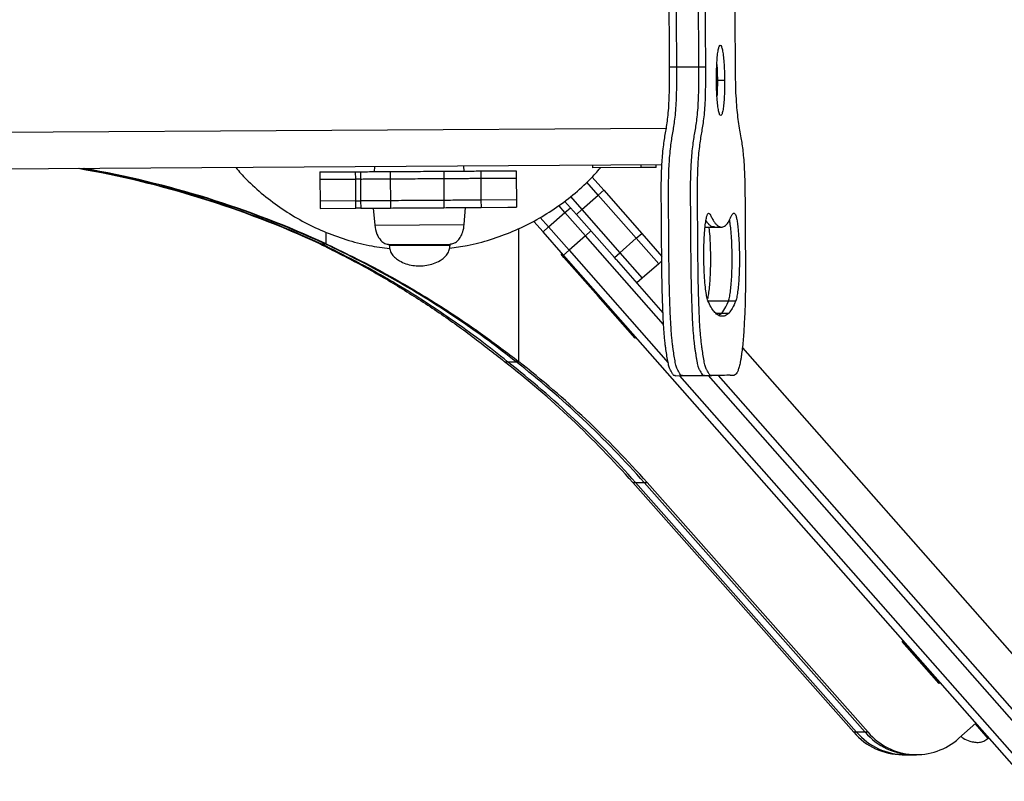
# Model space of a CAD drawing. Units: millimetres. Extents: x 225 to 910, y 142 to 662.
# Drawn here: x 437 to 477, y 370 to 401 of the extents above; entities that cross this region are included whole.
import ezdxf

# ---------------------------------------------------------------- set-up
doc = ezdxf.new("R2010")
doc.units = ezdxf.units.MM

msp = doc.modelspace()

# ---------------------------------------------------------------- linework, layer by layer
at = {"color": 7, "linetype": 'Continuous', "lineweight": 25}
for p, q in [((463.413, 399.555), (463.711, 399.557)), ((463.711, 399.557), (464.605, 399.562)), ((464.605, 399.562), (464.903, 399.564)), ((465.677, 399.005), (465.379, 399.003)), ((463.279, 397.026), (434.607, 396.848)), ((463.099, 395.525), (434.616, 395.348)), ((449.033, 395.237), (450.505, 395.247)), ((449.033, 395.237), (449.035, 394.937)), ((450.505, 395.247), (450.704, 395.248)), ((450.507, 394.947), (450.505, 395.247)), ((450.704, 395.248), (450.706, 394.948)), ((451.285, 395.451), (451.268, 395.251)), ((451.927, 395.255), (451.929, 394.955)), ((454.126, 395.269), (454.128, 394.969)), ((454.968, 395.274), (454.951, 395.474)), ((455.651, 395.279), (456.751, 395.285)), ((455.651, 395.279), (455.653, 394.979)), ((456.751, 395.285), (457.109, 395.288)), ((457.109, 395.288), (457.111, 394.988)), ((460.241, 395.507), (460.241, 395.407)), ((462.241, 395.419), (460.241, 395.407)), ((462.241, 395.419), (462.241, 395.519)), ((462.869, 395.423), (462.241, 395.419)), ((462.869, 395.423), (462.868, 395.523)), ((449.035, 394.937), (450.507, 394.947)), ((449.035, 394.937), (449.04, 394.037)), ((450.706, 394.948), (450.507, 394.947)), ((450.513, 394.047), (450.507, 394.947)), ((450.706, 394.948), (450.711, 394.048)), ((451.929, 394.955), (451.935, 394.055)), ((454.128, 394.969), (454.134, 394.069)), ((455.653, 394.979), (457.111, 394.988)), ((455.653, 394.979), (455.658, 394.079)), ((457.111, 394.988), (457.117, 394.088)), ((460.481, 394.287), (460.013, 394.818)), ((460.228, 395.028), (460.706, 394.485)), ((460.481, 394.287), (460.706, 394.485)), ((460.706, 394.485), (462.27, 392.709)), ((450.513, 394.047), (449.04, 394.037)), ((449.04, 394.037), (449.042, 393.737)), ((450.513, 394.047), (450.711, 394.048)), ((450.515, 393.747), (450.513, 394.047)), ((450.711, 394.048), (450.713, 393.748)), ((451.935, 394.055), (451.936, 393.755)), ((454.134, 394.069), (454.136, 393.769)), ((457.117, 394.088), (455.658, 394.079)), ((455.658, 394.079), (455.66, 393.779)), ((457.117, 394.088), (457.119, 393.788)), ((459.098, 394.041), (459.581, 393.494)), ((459.34, 394.222), (459.806, 393.692)), ((459.806, 393.692), (460.481, 394.287)), ((462.045, 392.511), (460.481, 394.287)), ((449.042, 393.737), (450.515, 393.747)), ((450.713, 393.748), (450.515, 393.747)), ((451.227, 393.751), (451.293, 393.051)), ((454.97, 393.074), (455.027, 393.775)), ((455.66, 393.779), (456.76, 393.785)), ((456.76, 393.785), (457.119, 393.788)), ((458.438, 392.976), (459.113, 393.57)), ((459.113, 393.57), (458.867, 393.85)), ((459.113, 393.57), (459.339, 393.769)), ((459.955, 392.615), (459.113, 393.57)), ((459.581, 393.494), (459.806, 393.692)), ((459.806, 393.692), (461.37, 391.916)), ((457.834, 393.207), (458.213, 392.777)), ((458.092, 393.368), (458.438, 392.976)), ((459.581, 393.494), (461.145, 391.718)), ((458.213, 392.777), (458.438, 392.976)), ((459.054, 391.822), (458.213, 392.777)), ((458.438, 392.976), (459.279, 392.02)), ((460.18, 392.813), (459.955, 392.615)), ((464.874, 392.967), (465.259, 392.97)), ((465.259, 392.97), (465.557, 392.972)), ((449.085, 392.281), (448.406, 392.586)), ((449.085, 392.281), (448.406, 392.586)), ((459.955, 392.615), (459.279, 392.02)), ((463.168, 388.966), (459.955, 392.615)), ((461.37, 391.916), (462.045, 392.511)), ((462.045, 392.511), (462.27, 392.709)), ((462.966, 391.466), (462.045, 392.511)), ((462.27, 392.709), (463.1, 391.767)), ((449.033, 392.281), (449.085, 392.281)), ((449.085, 392.281), (449.242, 392.281)), ((449.242, 392.281), (449.294, 392.281)), ((451.886, 392.255), (454.386, 392.271)), ((451.886, 392.255), (451.887, 392.215)), ((454.387, 392.231), (454.386, 392.271)), ((459.279, 392.02), (459.054, 391.822)), ((459.279, 392.02), (463.355, 387.392)), ((458.99, 391.895), (458.952, 391.862)), ((459.071, 391.727), (458.952, 391.862)), ((514.731, 328.6), (459.054, 391.822)), ((460.472, 390.136), (459.071, 391.727)), ((461.145, 391.718), (461.37, 391.916)), ((461.22, 391.633), (461.145, 391.718)), ((461.22, 391.633), (463.143, 389.448)), ((461.37, 391.916), (462.29, 390.871)), ((463.093, 391.577), (462.966, 391.466)), ((462.966, 391.466), (462.29, 390.871)), ((462.29, 390.871), (462.065, 390.672)), ((460.472, 390.136), (460.51, 390.169)), ((461.993, 388.41), (460.472, 390.136)), ((464.99, 389.932), (465.844, 389.937)), ((465.844, 389.937), (466.142, 389.939)), ((465.31, 389.432), (465.566, 389.434)), ((465.428, 389.349), (465.566, 389.434)), ((465.428, 389.349), (465.566, 389.434)), ((465.566, 389.434), (465.864, 389.436)), ((461.993, 388.41), (462.03, 388.443)), ((466.407, 388.012), (513.882, 334.103)), ((456.631, 387.436), (456.748, 387.436)), ((456.748, 387.436), (457.1, 387.436)), ((457.1, 387.436), (457.217, 387.436)), ((463.652, 386.86), (463.95, 386.862)), ((463.823, 386.861), (514.956, 328.798)), ((463.95, 386.862), (464.844, 386.868)), ((464.844, 386.868), (465.142, 386.869)), ((464.891, 386.868), (465.146, 386.871)), ((515.631, 329.393), (465.015, 386.869)), ((465.412, 386.872), (515.856, 329.591)), ((461.901, 382.469), (462.019, 382.469)), ((461.901, 382.469), (470.99, 372.198)), ((462.019, 382.469), (462.37, 382.469)), ((471.107, 372.198), (462.019, 382.469)), ((471.459, 372.198), (462.37, 382.469)), ((462.37, 382.469), (462.487, 382.469)), ((462.487, 382.469), (471.576, 372.198)), ((473.018, 375.966), (472.98, 375.933)), ((474.5, 374.207), (472.98, 375.933)), ((474.5, 374.207), (474.538, 374.24)), ((475.311, 371.951), (476.009, 372.569)), ((471.107, 372.198), (470.99, 372.198)), ((471.459, 372.198), (471.107, 372.198)), ((471.576, 372.198), (471.459, 372.198)), ((476.507, 371.944), (476.537, 371.97)), ((472.981, 371.277), (473.098, 371.277)), ((473.098, 371.277), (473.45, 371.277)), ((473.45, 371.277), (473.567, 371.277))]:
    msp.add_line(p, q, dxfattribs=at)
at = {"color": 8, "linetype": 'Continuous', "lineweight": 25}
for p, q in [((465.379, 399.003), (465.341, 399.003)), ((449.294, 392.281), (449.294, 392.759)), ((451.293, 393.051), (454.97, 393.074)), ((457.217, 387.436), (457.217, 392.917)), ((451.887, 392.215), (454.387, 392.231)), ((475.979, 372.542), (476.507, 371.944))]:
    msp.add_line(p, q, dxfattribs=at)
at = {"color": 7, "linetype": 'Continuous', "lineweight": 25}
for centre, radius, start, end in [((432.27, 355.962), 40, 65.2243, 80.1737), ((432.323, 355.962), 40, 66.291, 80.1764), ((432.479, 355.962), 40, 65.2243, 80.1842), ((432.531, 355.962), 40, 65.2243, 80.1869), ((431.945, 355.962), 40, 41.5038, 51.8913), ((432.062, 355.962), 40, 41.5038, 51.8913), ((432.414, 355.962), 40, 41.5038, 51.8913), ((432.531, 355.962), 40, 41.5038, 51.8913), ((473, 373.931), 2.655, 220.7715, 269.5774), ((473.118, 373.931), 2.655, 220.7715, 269.5774), ((473.469, 373.931), 2.655, 220.7715, 269.5774), ((473.564, 373.894), 2.613, 220.4812, 311.95)]:
    msp.add_arc(centre, radius, start, end, dxfattribs=at)
for points, knots in [([(463.413, 399.555), (463.41, 400.157), (463.403, 401.362), (463.394, 402.633), (463.389, 403.368), (463.388, 403.567), (463.387, 403.765), (463.385, 403.964), (463.384, 404.163), (463.383, 404.362), (463.381, 404.542), (463.38, 404.798), (463.376, 405.103), (463.365, 405.467), (463.35, 405.793), (463.329, 406.11), (463.299, 406.425), (463.26, 406.724), (463.213, 407.002), (463.164, 407.264), (463.124, 407.488), (463.089, 407.716), (463.059, 407.957), (463.029, 408.289), (463.007, 408.661), (462.99, 409.079), (462.978, 409.541), (462.972, 410.041), (462.97, 410.435), (462.969, 410.718), (462.969, 410.888), (462.968, 411.058), (462.968, 411.226), (462.967, 411.393), (462.967, 411.553), (462.965, 411.884), (462.961, 412.268), (462.958, 412.71), (462.958, 413.011), (462.959, 413.287), (462.964, 413.519), (462.968, 413.73), (462.972, 413.923), (462.977, 414.174), (462.985, 414.517), (463, 414.941), (463.018, 415.269), (463.032, 415.478), (463.04, 415.583), (463.048, 415.684), (463.057, 415.781), (463.068, 415.889), (463.093, 416.114), (463.138, 416.418), (463.203, 416.722), (463.273, 416.935), (463.346, 417.069), (463.41, 417.128), (463.471, 417.145), (463.531, 417.141), (463.599, 417.143), (463.669, 417.144), (463.733, 417.144), (463.774, 417.144), (463.791, 417.145)], [0, 0, 0, 0, 0.073853, 0.147728, 0.155854, 0.163979, 0.172104, 0.180228, 0.188352, 0.196475, 0.204598, 0.210498, 0.227849, 0.241931, 0.255973, 0.270023, 0.285406, 0.304051, 0.323901, 0.343864, 0.363741, 0.373047, 0.389095, 0.406093, 0.422693, 0.439324, 0.459409, 0.479911, 0.500664, 0.507657, 0.51463, 0.52157, 0.52846, 0.535288, 0.542039, 0.54814, 0.57586, 0.589124, 0.602295, 0.612823, 0.623132, 0.631273, 0.639389, 0.647489, 0.662804, 0.682702, 0.702681, 0.707895, 0.713094, 0.718277, 0.723445, 0.728598, 0.736242, 0.763154, 0.789574, 0.81596, 0.842518, 0.869236, 0.884959, 0.907303, 0.93198, 0.956656, 0.981332, 1, 1, 1, 1]), ([(463.711, 399.557), (463.708, 400.159), (463.701, 401.364), (463.692, 402.635), (463.687, 403.37), (463.686, 403.568), (463.684, 403.767), (463.683, 403.966), (463.682, 404.165), (463.681, 404.364), (463.679, 404.544), (463.678, 404.8), (463.674, 405.105), (463.663, 405.469), (463.648, 405.795), (463.627, 406.112), (463.597, 406.427), (463.558, 406.726), (463.511, 407.004), (463.462, 407.266), (463.422, 407.49), (463.387, 407.717), (463.357, 407.959), (463.327, 408.291), (463.305, 408.663), (463.288, 409.081), (463.276, 409.543), (463.27, 410.043), (463.268, 410.437), (463.267, 410.72), (463.266, 410.89), (463.266, 411.06), (463.266, 411.228), (463.265, 411.395), (463.265, 411.555), (463.263, 411.886), (463.259, 412.27), (463.256, 412.712), (463.256, 413.013), (463.257, 413.289), (463.261, 413.521), (463.266, 413.732), (463.27, 413.925), (463.275, 414.176), (463.283, 414.519), (463.298, 414.943), (463.316, 415.271), (463.33, 415.48), (463.338, 415.585), (463.346, 415.686), (463.355, 415.783), (463.366, 415.891), (463.391, 416.115), (463.436, 416.42), (463.501, 416.724), (463.571, 416.937), (463.644, 417.071), (463.708, 417.13), (463.769, 417.147), (463.829, 417.143), (463.896, 417.145), (463.966, 417.145), (464.037, 417.146), (464.107, 417.147), (464.177, 417.147), (464.269, 417.148), (464.345, 417.148), (464.403, 417.149), (464.421, 417.149), (464.439, 417.149), (464.457, 417.149), (464.472, 417.149), (464.499, 417.149), (464.532, 417.155), (464.575, 417.162), (464.6, 417.166), (464.612, 417.165), (464.613, 417.165)], [0, 0, 0, 0, 0.062354, 0.124726, 0.131587, 0.138447, 0.145307, 0.152166, 0.159025, 0.165883, 0.172741, 0.177723, 0.192372, 0.204262, 0.216117, 0.22798, 0.240968, 0.25671, 0.273469, 0.290324, 0.307106, 0.314963, 0.328512, 0.342863, 0.356879, 0.37092, 0.387878, 0.405188, 0.422709, 0.428613, 0.434501, 0.44036, 0.446178, 0.451942, 0.457642, 0.462793, 0.486197, 0.497395, 0.508516, 0.517405, 0.526109, 0.532982, 0.539834, 0.546673, 0.559604, 0.576403, 0.593272, 0.597674, 0.602064, 0.60644, 0.610802, 0.615153, 0.621607, 0.644329, 0.666635, 0.688913, 0.711335, 0.733893, 0.747169, 0.766034, 0.786868, 0.807702, 0.828536, 0.84937, 0.870205, 0.891039, 0.932107, 0.937485, 0.942863, 0.948241, 0.953619, 0.958997, 0.961639, 0.977796, 0.988772, 0.999747, 1, 1, 1, 1]), ([(463.711, 399.557), (463.708, 400.159), (463.701, 401.364), (463.692, 402.635), (463.687, 403.37), (463.686, 403.568), (463.684, 403.767), (463.683, 403.966), (463.682, 404.165), (463.681, 404.364), (463.679, 404.544), (463.678, 404.8), (463.674, 405.105), (463.663, 405.469), (463.648, 405.795), (463.627, 406.112), (463.597, 406.427), (463.558, 406.726), (463.511, 407.004), (463.462, 407.266), (463.422, 407.49), (463.387, 407.717), (463.357, 407.959), (463.327, 408.291), (463.305, 408.663), (463.288, 409.081), (463.276, 409.543), (463.27, 410.043), (463.268, 410.437), (463.267, 410.72), (463.266, 410.89), (463.266, 411.06), (463.266, 411.228), (463.265, 411.395), (463.265, 411.555), (463.263, 411.886), (463.259, 412.27), (463.256, 412.712), (463.256, 413.013), (463.257, 413.289), (463.261, 413.521), (463.266, 413.732), (463.27, 413.925), (463.275, 414.176), (463.283, 414.519), (463.298, 414.943), (463.316, 415.271), (463.33, 415.48), (463.338, 415.585), (463.346, 415.686), (463.355, 415.783), (463.366, 415.891), (463.391, 416.115), (463.436, 416.42), (463.501, 416.724), (463.571, 416.937), (463.644, 417.071), (463.708, 417.13), (463.769, 417.147), (463.829, 417.143), (463.896, 417.145), (463.966, 417.145), (464.037, 417.146), (464.107, 417.147), (464.177, 417.147), (464.269, 417.148), (464.345, 417.148), (464.403, 417.149), (464.421, 417.149), (464.439, 417.149), (464.457, 417.149), (464.472, 417.149), (464.499, 417.149), (464.532, 417.155), (464.575, 417.162), (464.6, 417.166), (464.612, 417.165), (464.613, 417.165)], [0, 0, 0, 0, 0.062354, 0.124726, 0.131587, 0.138447, 0.145307, 0.152166, 0.159025, 0.165883, 0.172741, 0.177723, 0.192372, 0.204262, 0.216117, 0.22798, 0.240968, 0.25671, 0.273469, 0.290324, 0.307106, 0.314963, 0.328512, 0.342863, 0.356879, 0.37092, 0.387878, 0.405188, 0.422709, 0.428613, 0.434501, 0.44036, 0.446178, 0.451942, 0.457642, 0.462793, 0.486197, 0.497395, 0.508516, 0.517405, 0.526109, 0.532982, 0.539834, 0.546673, 0.559604, 0.576403, 0.593272, 0.597674, 0.602064, 0.60644, 0.610802, 0.615153, 0.621607, 0.644329, 0.666635, 0.688913, 0.711335, 0.733893, 0.747169, 0.766034, 0.786868, 0.807702, 0.828536, 0.84937, 0.870205, 0.891039, 0.932107, 0.937485, 0.942863, 0.948241, 0.953619, 0.958997, 0.961639, 0.977796, 0.988772, 0.999747, 1, 1, 1, 1]), ([(464.983, 417.152), (464.964, 417.152), (464.926, 417.152), (464.869, 417.151), (464.811, 417.151), (464.753, 417.15), (464.699, 417.149), (464.652, 417.151), (464.6, 417.133), (464.537, 417.077), (464.464, 416.942), (464.395, 416.729), (464.329, 416.426), (464.285, 416.119), (464.259, 415.888), (464.247, 415.771), (464.238, 415.664), (464.229, 415.553), (464.221, 415.437), (464.213, 415.318), (464.202, 415.125), (464.189, 414.85), (464.176, 414.489), (464.169, 414.177), (464.164, 413.923), (464.16, 413.727), (464.155, 413.53), (464.152, 413.312), (464.149, 413.046), (464.15, 412.733), (464.152, 412.466), (464.153, 412.27), (464.154, 412.146), (464.156, 412.023), (464.157, 411.899), (464.158, 411.74), (464.159, 411.495), (464.16, 411.055), (464.161, 410.456), (464.166, 409.752), (464.18, 409.126), (464.202, 408.595), (464.231, 408.159), (464.263, 407.86), (464.287, 407.683), (464.301, 407.593), (464.313, 407.516), (464.326, 407.442), (464.353, 407.285), (464.397, 407.058), (464.448, 406.761), (464.488, 406.461), (464.515, 406.184), (464.535, 405.903), (464.554, 405.546), (464.564, 405.249), (464.568, 405.03), (464.569, 404.97), (464.57, 404.909), (464.571, 404.849), (464.572, 404.788), (464.572, 404.716), (464.578, 403.819), (464.591, 402.098), (464.6, 400.407), (464.605, 399.562)], [0, 0, 0, 0, 0.020179, 0.040491, 0.060804, 0.081116, 0.101428, 0.117822, 0.130768, 0.157487, 0.184045, 0.210433, 0.236853, 0.263766, 0.271878, 0.277502, 0.283142, 0.288802, 0.294481, 0.300177, 0.305886, 0.3216, 0.337219, 0.352752, 0.360929, 0.369195, 0.377484, 0.385736, 0.396483, 0.410272, 0.424166, 0.429228, 0.434286, 0.439336, 0.444371, 0.449387, 0.458904, 0.474379, 0.503394, 0.532396, 0.560687, 0.580422, 0.600213, 0.620873, 0.628088, 0.633297, 0.63852, 0.643756, 0.649007, 0.672529, 0.695938, 0.712545, 0.726895, 0.739435, 0.751941, 0.77399, 0.776473, 0.778956, 0.781437, 0.783918, 0.786397, 0.788874, 0.79273, 0.896369, 1, 1, 1, 1]), ([(464.983, 417.152), (464.964, 417.152), (464.926, 417.152), (464.869, 417.151), (464.811, 417.151), (464.753, 417.15), (464.699, 417.149), (464.652, 417.151), (464.6, 417.133), (464.537, 417.077), (464.464, 416.942), (464.395, 416.729), (464.329, 416.426), (464.285, 416.119), (464.259, 415.888), (464.247, 415.771), (464.238, 415.664), (464.229, 415.553), (464.221, 415.437), (464.213, 415.318), (464.202, 415.125), (464.189, 414.85), (464.176, 414.489), (464.169, 414.177), (464.164, 413.923), (464.16, 413.727), (464.155, 413.53), (464.152, 413.312), (464.149, 413.046), (464.15, 412.733), (464.152, 412.466), (464.153, 412.27), (464.154, 412.146), (464.156, 412.023), (464.157, 411.899), (464.158, 411.74), (464.159, 411.495), (464.16, 411.055), (464.161, 410.456), (464.166, 409.752), (464.18, 409.126), (464.202, 408.595), (464.231, 408.159), (464.263, 407.86), (464.287, 407.683), (464.301, 407.593), (464.313, 407.516), (464.326, 407.442), (464.353, 407.285), (464.397, 407.058), (464.448, 406.761), (464.488, 406.461), (464.515, 406.184), (464.535, 405.903), (464.554, 405.546), (464.564, 405.249), (464.568, 405.03), (464.569, 404.97), (464.57, 404.909), (464.571, 404.849), (464.572, 404.788), (464.572, 404.716), (464.578, 403.819), (464.591, 402.098), (464.6, 400.407), (464.605, 399.562)], [0, 0, 0, 0, 0.020179, 0.040491, 0.060804, 0.081116, 0.101428, 0.117822, 0.130768, 0.157487, 0.184045, 0.210433, 0.236853, 0.263766, 0.271878, 0.277502, 0.283142, 0.288802, 0.294481, 0.300177, 0.305886, 0.3216, 0.337219, 0.352752, 0.360929, 0.369195, 0.377484, 0.385736, 0.396483, 0.410272, 0.424166, 0.429228, 0.434286, 0.439336, 0.444371, 0.449387, 0.458904, 0.474379, 0.503394, 0.532396, 0.560687, 0.580422, 0.600213, 0.620873, 0.628088, 0.633297, 0.63852, 0.643756, 0.649007, 0.672529, 0.695938, 0.712545, 0.726895, 0.739435, 0.751941, 0.77399, 0.776473, 0.778956, 0.781437, 0.783918, 0.786397, 0.788874, 0.79273, 0.896369, 1, 1, 1, 1]), ([(464.903, 399.564), (464.899, 400.166), (464.893, 401.371), (464.884, 402.642), (464.879, 403.377), (464.878, 403.576), (464.876, 403.775), (464.875, 403.973), (464.874, 404.172), (464.872, 404.371), (464.871, 404.552), (464.87, 404.807), (464.865, 405.112), (464.855, 405.476), (464.84, 405.803), (464.819, 406.12), (464.789, 406.434), (464.75, 406.734), (464.703, 407.011), (464.654, 407.273), (464.614, 407.497), (464.579, 407.725), (464.549, 407.966), (464.519, 408.298), (464.497, 408.67), (464.48, 409.088), (464.468, 409.55), (464.462, 410.05), (464.46, 410.444), (464.459, 410.727), (464.458, 410.897), (464.458, 411.067), (464.458, 411.235), (464.457, 411.402), (464.457, 411.563), (464.455, 411.894), (464.451, 412.278), (464.448, 412.719), (464.447, 413.021), (464.449, 413.297), (464.453, 413.528), (464.458, 413.739), (464.462, 413.932), (464.467, 414.183), (464.475, 414.526), (464.49, 414.95), (464.508, 415.279), (464.522, 415.488), (464.53, 415.592), (464.538, 415.693), (464.547, 415.79), (464.558, 415.898), (464.583, 416.123), (464.627, 416.428), (464.693, 416.731), (464.762, 416.944), (464.835, 417.079), (464.9, 417.137), (464.961, 417.155), (465.021, 417.151), (465.088, 417.153), (465.158, 417.153), (465.228, 417.153), (465.298, 417.154), (465.368, 417.154), (465.461, 417.155), (465.536, 417.156), (465.594, 417.156), (465.613, 417.156), (465.631, 417.156), (465.649, 417.157), (465.664, 417.157), (465.691, 417.157), (465.724, 417.162), (465.767, 417.17), (465.804, 417.174), (465.841, 417.171), (465.882, 417.154), (465.927, 417.12), (465.966, 417.068), (465.997, 417.012), (466.021, 416.96), (466.045, 416.899), (466.07, 416.828), (466.095, 416.744), (466.128, 416.623), (466.173, 416.416), (466.225, 416.085), (466.276, 415.65), (466.318, 415.157), (466.349, 414.667), (466.371, 414.203), (466.386, 413.776), (466.394, 413.383), (466.397, 413.043), (466.4, 412.759), (466.402, 412.487), (466.407, 411.806), (466.409, 411.109), (466.414, 410.408), (466.416, 410.112), (466.418, 409.827), (466.42, 409.542), (466.419, 409.249), (466.415, 408.952), (466.408, 408.716), (466.399, 408.519), (466.39, 408.357), (466.378, 408.178), (466.363, 408.013), (466.339, 407.778), (466.301, 407.499), (466.25, 407.185), (466.199, 406.874), (466.152, 406.531), (466.114, 406.143), (466.091, 405.74), (466.082, 405.413), (466.078, 405.165), (466.077, 404.969), (466.077, 404.77), (466.078, 404.523), (466.081, 404.231), (466.084, 403.897), (466.088, 403.484), (466.09, 402.99), (466.094, 402.412), (466.097, 401.835), (466.1, 401.257), (466.103, 400.759), (466.105, 400.389), (466.107, 400.154), (466.108, 399.972), (466.109, 399.797), (466.11, 399.624), (466.114, 399.233), (466.119, 398.902), (466.124, 398.629)], [0, 0, 0, 0, 0.034832, 0.069675, 0.073507, 0.07734, 0.081172, 0.085003, 0.088835, 0.092666, 0.096497, 0.09928, 0.107463, 0.114105, 0.120728, 0.127355, 0.13461, 0.143404, 0.152766, 0.162181, 0.171556, 0.175945, 0.183514, 0.191531, 0.19936, 0.207204, 0.216677, 0.226347, 0.236135, 0.239433, 0.242722, 0.245995, 0.249245, 0.252465, 0.255649, 0.258527, 0.2716, 0.277856, 0.284068, 0.289034, 0.293896, 0.297736, 0.301563, 0.305384, 0.312607, 0.321992, 0.331415, 0.333874, 0.336326, 0.338771, 0.341208, 0.343638, 0.347243, 0.359936, 0.372397, 0.384842, 0.397368, 0.409969, 0.417385, 0.427924, 0.439562, 0.4512, 0.462839, 0.474477, 0.486116, 0.497754, 0.520696, 0.5237, 0.526704, 0.529709, 0.532713, 0.535717, 0.537193, 0.546219, 0.55235, 0.558481, 0.564596, 0.571099, 0.579071, 0.586673, 0.590742, 0.594805, 0.598899, 0.603062, 0.607332, 0.612282, 0.620661, 0.632116, 0.643583, 0.655099, 0.666665, 0.675098, 0.683536, 0.691971, 0.697971, 0.703205, 0.708446, 0.713693, 0.742547, 0.74877, 0.754212, 0.759713, 0.765223, 0.770703, 0.776683, 0.782648, 0.784884, 0.789093, 0.793211, 0.797286, 0.80135, 0.811913, 0.822616, 0.833313, 0.843844, 0.85426, 0.863196, 0.870136, 0.873901, 0.87771, 0.881559, 0.885437, 0.891971, 0.898441, 0.904747, 0.915881, 0.927015, 0.938149, 0.949283, 0.960417, 0.966949, 0.970667, 0.97406, 0.977428, 0.980778, 0.984119, 1, 1, 1, 1]), ([(465.341, 399.003), (465.341, 399.133), (465.342, 399.389), (465.358, 399.742), (465.382, 400.04), (465.416, 400.27), (465.456, 400.42), (465.5, 400.471), (465.545, 400.42), (465.587, 400.271), (465.623, 400.041), (465.651, 399.744), (465.671, 399.391), (465.675, 399.135), (465.677, 399.005)], [0, 0, 0, 0, 0.085613, 0.168369, 0.25, 0.331631, 0.414387, 0.5, 0.585613, 0.668369, 0.75, 0.831631, 0.914387, 1, 1, 1, 1]), ([(465.356, 399.657), (465.362, 399.569), (465.375, 399.364), (465.378, 399.134), (465.379, 399.003)], [0, 0, 0, 0, 0.4282691, 1, 1, 1, 1]), ([(465.356, 399.657), (465.362, 399.569), (465.375, 399.364), (465.378, 399.134), (465.379, 399.003)], [0, 0, 0, 0, 0.4282691, 1, 1, 1, 1]), ([(463.652, 386.862), (463.642, 386.861), (463.612, 386.861), (463.564, 386.881), (463.508, 386.999), (463.453, 387.083), (463.399, 387.188), (463.351, 387.399), (463.307, 387.659), (463.272, 387.89), (463.243, 388.091), (463.222, 388.281), (463.201, 388.5), (463.178, 388.798), (463.154, 389.174), (463.133, 389.658), (463.119, 390.154), (463.105, 390.665), (463.096, 391.185), (463.091, 391.766), (463.086, 392.406), (463.08, 393.092), (463.076, 393.729), (463.073, 394.294), (463.073, 394.77), (463.083, 395.193), (463.1, 395.572), (463.126, 395.936), (463.161, 396.274), (463.203, 396.579), (463.248, 396.843), (463.293, 397.105), (463.336, 397.399), (463.372, 397.749), (463.397, 398.165), (463.41, 398.613), (463.414, 399.079), (463.413, 399.395), (463.413, 399.555)], [0, 0, 0, 0, 0.016033, 0.04564, 0.074699, 0.103088, 0.131286, 0.158004, 0.185002, 0.211063, 0.224578, 0.240569, 0.257063, 0.273828, 0.303605, 0.332005, 0.36423, 0.394349, 0.424912, 0.457622, 0.498517, 0.539522, 0.580508, 0.612633, 0.640705, 0.665819, 0.689991, 0.714509, 0.744255, 0.773001, 0.801655, 0.830356, 0.858878, 0.887877, 0.915978, 0.943439, 0.97133, 1, 1, 1, 1]), ([(463.95, 386.864), (463.94, 386.863), (463.91, 386.863), (463.861, 386.883), (463.806, 387), (463.751, 387.085), (463.697, 387.189), (463.649, 387.401), (463.605, 387.661), (463.57, 387.892), (463.541, 388.093), (463.52, 388.283), (463.499, 388.502), (463.476, 388.799), (463.452, 389.176), (463.431, 389.66), (463.417, 390.156), (463.403, 390.667), (463.394, 391.186), (463.388, 391.768), (463.384, 392.408), (463.378, 393.094), (463.374, 393.731), (463.371, 394.295), (463.371, 394.772), (463.381, 395.194), (463.398, 395.574), (463.424, 395.938), (463.459, 396.276), (463.501, 396.58), (463.546, 396.845), (463.591, 397.107), (463.634, 397.401), (463.67, 397.751), (463.694, 398.166), (463.708, 398.615), (463.712, 399.081), (463.711, 399.396), (463.711, 399.557)], [0, 0, 0, 0, 0.016033, 0.04564, 0.074699, 0.103088, 0.131286, 0.158004, 0.185002, 0.211063, 0.224578, 0.240569, 0.257063, 0.273828, 0.303605, 0.332005, 0.36423, 0.394349, 0.424912, 0.457622, 0.498517, 0.539522, 0.580508, 0.612633, 0.640705, 0.665819, 0.689991, 0.714509, 0.744255, 0.773001, 0.801655, 0.830356, 0.858878, 0.887877, 0.915978, 0.943439, 0.97133, 1, 1, 1, 1]), ([(463.95, 386.864), (463.94, 386.863), (463.91, 386.863), (463.861, 386.883), (463.806, 387), (463.751, 387.085), (463.697, 387.189), (463.649, 387.401), (463.605, 387.661), (463.57, 387.892), (463.541, 388.093), (463.52, 388.283), (463.499, 388.502), (463.476, 388.799), (463.452, 389.176), (463.431, 389.66), (463.417, 390.156), (463.403, 390.667), (463.394, 391.186), (463.388, 391.768), (463.384, 392.408), (463.378, 393.094), (463.374, 393.731), (463.371, 394.295), (463.371, 394.772), (463.381, 395.194), (463.398, 395.574), (463.424, 395.938), (463.459, 396.276), (463.501, 396.58), (463.546, 396.845), (463.591, 397.107), (463.634, 397.401), (463.67, 397.751), (463.694, 398.166), (463.708, 398.615), (463.712, 399.081), (463.711, 399.396), (463.711, 399.557)], [0, 0, 0, 0, 0.016033, 0.04564, 0.074699, 0.103088, 0.131286, 0.158004, 0.185002, 0.211063, 0.224578, 0.240569, 0.257063, 0.273828, 0.303605, 0.332005, 0.36423, 0.394349, 0.424912, 0.457622, 0.498517, 0.539522, 0.580508, 0.612633, 0.640705, 0.665819, 0.689991, 0.714509, 0.744255, 0.773001, 0.801655, 0.830356, 0.858878, 0.887877, 0.915978, 0.943439, 0.97133, 1, 1, 1, 1]), ([(464.605, 399.562), (464.605, 399.402), (464.606, 399.086), (464.601, 398.62), (464.588, 398.172), (464.564, 397.757), (464.528, 397.406), (464.485, 397.113), (464.44, 396.85), (464.395, 396.586), (464.353, 396.282), (464.317, 395.938), (464.29, 395.558), (464.273, 395.151), (464.264, 394.691), (464.266, 394.177), (464.268, 393.622), (464.272, 393.061), (464.277, 392.511), (464.281, 391.99), (464.284, 391.509), (464.29, 391.075), (464.298, 390.633), (464.311, 390.153), (464.326, 389.647), (464.347, 389.156), (464.376, 388.709), (464.409, 388.325), (464.441, 388.047), (464.469, 387.863), (464.493, 387.704), (464.518, 387.554), (464.55, 387.376), (464.591, 387.195), (464.645, 387.091), (464.7, 387.006), (464.755, 386.889), (464.804, 386.868), (464.834, 386.869), (464.844, 386.869)], [0, 0, 0, 0, 0.028671, 0.056563, 0.084025, 0.112126, 0.141126, 0.16965, 0.198351, 0.227006, 0.255753, 0.2855, 0.311477, 0.337152, 0.364061, 0.395148, 0.429246, 0.463412, 0.495633, 0.527799, 0.556855, 0.581747, 0.605665, 0.636346, 0.669135, 0.698011, 0.728372, 0.75858, 0.78126, 0.796841, 0.81167, 0.826934, 0.841991, 0.86871, 0.896909, 0.925299, 0.954359, 0.983967, 1, 1, 1, 1]), ([(464.605, 399.562), (464.605, 399.402), (464.606, 399.086), (464.601, 398.62), (464.588, 398.172), (464.564, 397.757), (464.528, 397.406), (464.485, 397.113), (464.44, 396.85), (464.395, 396.586), (464.353, 396.282), (464.317, 395.938), (464.29, 395.558), (464.273, 395.151), (464.264, 394.691), (464.266, 394.177), (464.268, 393.622), (464.272, 393.061), (464.277, 392.511), (464.281, 391.99), (464.284, 391.509), (464.29, 391.075), (464.298, 390.633), (464.311, 390.153), (464.326, 389.647), (464.347, 389.156), (464.376, 388.709), (464.409, 388.325), (464.441, 388.047), (464.469, 387.863), (464.493, 387.704), (464.518, 387.554), (464.55, 387.376), (464.591, 387.195), (464.645, 387.091), (464.7, 387.006), (464.755, 386.889), (464.804, 386.868), (464.834, 386.869), (464.844, 386.869)], [0, 0, 0, 0, 0.028671, 0.056563, 0.084025, 0.112126, 0.141126, 0.16965, 0.198351, 0.227006, 0.255753, 0.2855, 0.311477, 0.337152, 0.364061, 0.395148, 0.429246, 0.463412, 0.495633, 0.527799, 0.556855, 0.581747, 0.605665, 0.636346, 0.669135, 0.698011, 0.728372, 0.75858, 0.78126, 0.796841, 0.81167, 0.826934, 0.841991, 0.86871, 0.896909, 0.925299, 0.954359, 0.983967, 1, 1, 1, 1]), ([(466.124, 398.629), (466.134, 398.453), (466.152, 398.117), (466.191, 397.672), (466.237, 397.288), (466.291, 396.958), (466.343, 396.669), (466.39, 396.383), (466.43, 396.091), (466.464, 395.747), (466.489, 395.357), (466.508, 394.854), (466.517, 394.251), (466.518, 393.559), (466.523, 392.86), (466.529, 392.159), (466.532, 391.51), (466.533, 390.964), (466.532, 390.523), (466.528, 390.14), (466.521, 389.778), (466.507, 389.452), (466.493, 389.189), (466.477, 388.915), (466.461, 388.618), (466.435, 388.29), (466.405, 387.978), (466.374, 387.737), (466.347, 387.556), (466.317, 387.389), (466.278, 387.22), (466.229, 387.071), (466.178, 386.969), (466.12, 386.901), (466.055, 386.869), (466.002, 386.867), (465.966, 386.87), (465.947, 386.872), (465.929, 386.874), (465.91, 386.876), (465.891, 386.877), (465.747, 386.876), (465.551, 386.874), (465.337, 386.872), (465.251, 386.871), (465.219, 386.871), (465.209, 386.87), (465.199, 386.87), (465.189, 386.87), (465.179, 386.87), (465.153, 386.87), (465.111, 386.867), (465.053, 386.89), (464.998, 387.008), (464.943, 387.092), (464.889, 387.197), (464.84, 387.409), (464.797, 387.669), (464.762, 387.899), (464.733, 388.1), (464.712, 388.29), (464.691, 388.509), (464.667, 388.807), (464.643, 389.183), (464.623, 389.667), (464.608, 390.164), (464.595, 390.675), (464.585, 391.194), (464.58, 391.776), (464.576, 392.415), (464.57, 393.101), (464.566, 393.738), (464.563, 394.303), (464.563, 394.78), (464.573, 395.202), (464.589, 395.581), (464.616, 395.946), (464.651, 396.284), (464.693, 396.588), (464.738, 396.852), (464.783, 397.115), (464.826, 397.408), (464.862, 397.758), (464.886, 398.174), (464.899, 398.622), (464.904, 399.088), (464.903, 399.404), (464.903, 399.564)], [0, 0, 0, 0, 0.0141595, 0.0271304, 0.0401497, 0.0543277, 0.0684318, 0.0793942, 0.0902206, 0.1010744, 0.11213, 0.1226336, 0.1397517, 0.1570005, 0.1743445, 0.1918646, 0.2093697, 0.2227466, 0.232661, 0.2423592, 0.2516658, 0.2601147, 0.26862, 0.2739947, 0.2832997, 0.293693, 0.3041146, 0.31456, 0.3207792, 0.3270122, 0.3379399, 0.3493552, 0.360726, 0.3721417, 0.387317, 0.4025569, 0.4065425, 0.4105197, 0.4144854, 0.4184364, 0.4223696, 0.4268435, 0.5112141, 0.5483371, 0.5646713, 0.5668103, 0.5689493, 0.5710883, 0.5732273, 0.5753663, 0.5775053, 0.590007, 0.6023433, 0.6144515, 0.6262803, 0.6380297, 0.6491627, 0.6604117, 0.6712709, 0.6769022, 0.6835653, 0.6904377, 0.6974235, 0.7098308, 0.7216642, 0.7350914, 0.7476412, 0.760376, 0.7740053, 0.7910455, 0.8081308, 0.8252089, 0.8385944, 0.8502914, 0.8607555, 0.8708275, 0.8810434, 0.8934378, 0.9054157, 0.9173548, 0.9293138, 0.9411983, 0.9532813, 0.9649901, 0.9764325, 0.9880538, 1, 1, 1, 1]), ([(465.677, 399.005), (465.677, 398.875), (465.676, 398.619), (465.66, 398.266), (465.636, 397.968), (465.603, 397.738), (465.563, 397.588), (465.518, 397.537), (465.473, 397.588), (465.431, 397.737), (465.395, 397.967), (465.367, 398.265), (465.347, 398.617), (465.343, 398.873), (465.341, 399.003)], [0, 0, 0, 0, 0.0856127, 0.1683688, 0.25, 0.3316312, 0.4143873, 0.5, 0.5856127, 0.6683688, 0.75, 0.8316312, 0.9143873, 1, 1, 1, 1]), ([(465.379, 399.003), (465.379, 398.872), (465.379, 398.643), (465.369, 398.437), (465.364, 398.349)], [0, 0, 0, 0, 0.5717309, 1, 1, 1, 1]), ([(465.379, 399.003), (465.379, 398.872), (465.379, 398.643), (465.369, 398.437), (465.364, 398.349)], [0, 0, 0, 0, 0.5717309, 1, 1, 1, 1]), ([(445.576, 395.416), (445.717, 395.255), (446.07, 394.854), (446.71, 394.285), (447.479, 393.706), (448.306, 393.205), (449.182, 392.782), (450.103, 392.447), (451.015, 392.205), (451.625, 392.124), (451.908, 392.087)], [0, 0, 0, 0, 0.0876, 0.218702, 0.350031, 0.481831, 0.614391, 0.748055, 0.883242, 1, 1, 1, 1]), ([(450.704, 395.248), (450.773, 395.248), (450.909, 395.249), (451.205, 395.251), (451.549, 395.253), (451.798, 395.255), (451.927, 395.255)], [0, 0, 0, 0, 0.275686, 0.546026, 0.764589, 1, 1, 1, 1]), ([(451.927, 395.255), (452.053, 395.256), (452.315, 395.258), (452.733, 395.26), (453.19, 395.263), (453.66, 395.266), (453.976, 395.268), (454.126, 395.269)], [0, 0, 0, 0, 0.174588, 0.365681, 0.563882, 0.792638, 1, 1, 1, 1]), ([(454.126, 395.269), (454.253, 395.27), (454.493, 395.271), (454.805, 395.273), (455.054, 395.275), (455.245, 395.276), (455.405, 395.277), (455.524, 395.278), (455.605, 395.278), (455.636, 395.278), (455.651, 395.279)], [0, 0, 0, 0, 0.125192, 0.238466, 0.345644, 0.451325, 0.558405, 0.702592, 0.850748, 1, 1, 1, 1]), ([(454.368, 392.105), (454.61, 392.137), (455.18, 392.214), (456.053, 392.448), (456.974, 392.782), (457.85, 393.205), (458.677, 393.706), (459.447, 394.285), (460.084, 394.852), (460.435, 395.251), (460.574, 395.409)], [0, 0, 0, 0, 0.102128, 0.239752, 0.375824, 0.510772, 0.644948, 0.778643, 0.912108, 1, 1, 1, 1]), ([(450.706, 394.948), (450.775, 394.948), (450.911, 394.949), (451.207, 394.951), (451.551, 394.953), (451.8, 394.955), (451.929, 394.955)], [0, 0, 0, 0, 0.275686, 0.546026, 0.764589, 1, 1, 1, 1]), ([(450.706, 394.948), (450.775, 394.948), (450.911, 394.949), (451.207, 394.951), (451.551, 394.953), (451.8, 394.955), (451.929, 394.955)], [0, 0, 0, 0, 0.275686, 0.546026, 0.764589, 1, 1, 1, 1]), ([(451.929, 394.955), (452.054, 394.956), (452.317, 394.958), (452.734, 394.96), (453.192, 394.963), (453.662, 394.966), (453.978, 394.968), (454.128, 394.969)], [0, 0, 0, 0, 0.174588, 0.365681, 0.563882, 0.792638, 1, 1, 1, 1]), ([(451.929, 394.955), (452.054, 394.956), (452.317, 394.958), (452.734, 394.96), (453.192, 394.963), (453.662, 394.966), (453.978, 394.968), (454.128, 394.969)], [0, 0, 0, 0, 0.174588, 0.365681, 0.563882, 0.792638, 1, 1, 1, 1]), ([(454.128, 394.969), (454.255, 394.97), (454.495, 394.971), (454.807, 394.973), (455.056, 394.975), (455.247, 394.976), (455.407, 394.977), (455.526, 394.978), (455.607, 394.978), (455.637, 394.978), (455.653, 394.979)], [0, 0, 0, 0, 0.125192, 0.238466, 0.345644, 0.451325, 0.558405, 0.702592, 0.850748, 1, 1, 1, 1]), ([(454.128, 394.969), (454.255, 394.97), (454.495, 394.971), (454.807, 394.973), (455.056, 394.975), (455.247, 394.976), (455.407, 394.977), (455.526, 394.978), (455.607, 394.978), (455.637, 394.978), (455.653, 394.979)], [0, 0, 0, 0, 0.125192, 0.238466, 0.345644, 0.451325, 0.558405, 0.702592, 0.850748, 1, 1, 1, 1]), ([(451.935, 394.055), (451.824, 394.055), (451.611, 394.053), (451.33, 394.052), (451.083, 394.05), (450.87, 394.049), (450.764, 394.048), (450.711, 394.048)], [0, 0, 0, 0, 0.201078, 0.388748, 0.569957, 0.782628, 1, 1, 1, 1]), ([(451.935, 394.055), (451.824, 394.055), (451.611, 394.053), (451.33, 394.052), (451.083, 394.05), (450.87, 394.049), (450.764, 394.048), (450.711, 394.048)], [0, 0, 0, 0, 0.201078, 0.388748, 0.569957, 0.782628, 1, 1, 1, 1]), ([(454.134, 394.069), (454.008, 394.068), (453.743, 394.067), (453.327, 394.064), (452.869, 394.061), (452.398, 394.058), (452.084, 394.056), (451.935, 394.055)], [0, 0, 0, 0, 0.174191, 0.365623, 0.563912, 0.792303, 1, 1, 1, 1]), ([(454.134, 394.069), (454.008, 394.068), (453.743, 394.067), (453.327, 394.064), (452.869, 394.061), (452.398, 394.058), (452.084, 394.056), (451.935, 394.055)], [0, 0, 0, 0, 0.174191, 0.365623, 0.563912, 0.792303, 1, 1, 1, 1]), ([(455.658, 394.079), (455.644, 394.078), (455.615, 394.078), (455.539, 394.078), (455.422, 394.077), (455.258, 394.076), (455.049, 394.075), (454.802, 394.073), (454.495, 394.071), (454.258, 394.07), (454.134, 394.069)], [0, 0, 0, 0, 0.142467, 0.284084, 0.422238, 0.556213, 0.659999, 0.765424, 0.876911, 1, 1, 1, 1]), ([(455.658, 394.079), (455.644, 394.078), (455.615, 394.078), (455.539, 394.078), (455.422, 394.077), (455.258, 394.076), (455.049, 394.075), (454.802, 394.073), (454.495, 394.071), (454.258, 394.07), (454.134, 394.069)], [0, 0, 0, 0, 0.142467, 0.284084, 0.422238, 0.556213, 0.659999, 0.765424, 0.876911, 1, 1, 1, 1]), ([(450.713, 393.748), (450.782, 393.748), (450.919, 393.749), (451.215, 393.751), (451.559, 393.753), (451.807, 393.755), (451.936, 393.755)], [0, 0, 0, 0, 0.275686, 0.546026, 0.764589, 1, 1, 1, 1]), ([(451.936, 393.755), (452.062, 393.756), (452.324, 393.758), (452.742, 393.76), (453.199, 393.763), (453.669, 393.766), (453.985, 393.768), (454.136, 393.769)], [0, 0, 0, 0, 0.174588, 0.365681, 0.563882, 0.792638, 1, 1, 1, 1]), ([(454.136, 393.769), (454.262, 393.77), (454.503, 393.771), (454.814, 393.773), (455.063, 393.775), (455.255, 393.776), (455.414, 393.777), (455.533, 393.778), (455.614, 393.778), (455.645, 393.778), (455.66, 393.779)], [0, 0, 0, 0, 0.125192, 0.238466, 0.345644, 0.451325, 0.558405, 0.702592, 0.850748, 1, 1, 1, 1]), ([(464.99, 389.932), (464.973, 389.996), (464.938, 390.121), (464.893, 390.41), (464.857, 390.773), (464.833, 391.207), (464.821, 391.671), (464.824, 392.131), (464.839, 392.555), (464.865, 392.917), (464.899, 393.2), (464.937, 393.394), (464.977, 393.509), (465.018, 393.548), (465.07, 393.522), (465.131, 393.396), (465.204, 393.255), (465.264, 393.16), (465.315, 393.097), (465.365, 393.05), (465.427, 393.005), (465.499, 392.975), (465.571, 392.968), (465.643, 392.986), (465.709, 393.026), (465.77, 393.085), (465.825, 393.156), (465.879, 393.27), (465.935, 393.389), (465.991, 393.492), (466.046, 393.55), (466.096, 393.536), (466.137, 393.453), (466.172, 393.326), (466.204, 393.135), (466.235, 392.864), (466.262, 392.528), (466.28, 392.139), (466.288, 391.746), (466.285, 391.362), (466.272, 390.996), (466.251, 390.658), (466.222, 390.361), (466.186, 390.109), (466.157, 389.996), (466.142, 389.939)], [0, 0, 0, 0, 0.024844, 0.048488, 0.071685, 0.095611, 0.120118, 0.14305, 0.165824, 0.18862, 0.209345, 0.229471, 0.247908, 0.26579, 0.283974, 0.316026, 0.348539, 0.381022, 0.396628, 0.415727, 0.447516, 0.479256, 0.510965, 0.542672, 0.574412, 0.599405, 0.623765, 0.648715, 0.674459, 0.700176, 0.725196, 0.749254, 0.76489, 0.780704, 0.797318, 0.815235, 0.83744, 0.858135, 0.877995, 0.897534, 0.917117, 0.936982, 0.957304, 0.978243, 1, 1, 1, 1]), ([(465.259, 392.977), (465.239, 392.976), (465.182, 392.972), (465.11, 393.015), (465.051, 393.063), (465.022, 393.091), (465, 393.116), (464.968, 393.158), (464.938, 393.2), (464.916, 393.241), (464.912, 393.248)], [0, 0, 0, 0, 0.174069, 0.492508, 0.617838, 0.682523, 0.744046, 0.805517, 0.96417, 1, 1, 1, 1]), ([(465.259, 392.977), (465.239, 392.976), (465.182, 392.972), (465.11, 393.015), (465.051, 393.063), (465.022, 393.091), (465, 393.116), (464.968, 393.158), (464.938, 393.2), (464.916, 393.241), (464.912, 393.248)], [0, 0, 0, 0, 0.174069, 0.492508, 0.617838, 0.682523, 0.744046, 0.805517, 0.96417, 1, 1, 1, 1]), ([(465.844, 389.937), (465.859, 389.994), (465.888, 390.107), (465.924, 390.359), (465.953, 390.657), (465.974, 390.994), (465.987, 391.36), (465.99, 391.744), (465.982, 392.137), (465.964, 392.526), (465.937, 392.861), (465.908, 393.118), (465.888, 393.227), (465.88, 393.272)], [0, 0, 0, 0, 0.101081, 0.19836, 0.292772, 0.385065, 0.476041, 0.56682, 0.659083, 0.755234, 0.858394, 0.941633, 1, 1, 1, 1]), ([(465.844, 389.937), (465.859, 389.994), (465.888, 390.107), (465.924, 390.359), (465.953, 390.657), (465.974, 390.994), (465.987, 391.36), (465.99, 391.744), (465.982, 392.137), (465.964, 392.526), (465.937, 392.861), (465.908, 393.118), (465.888, 393.227), (465.88, 393.272)], [0, 0, 0, 0, 0.101081, 0.19836, 0.292772, 0.385065, 0.476041, 0.56682, 0.659083, 0.755234, 0.858394, 0.941633, 1, 1, 1, 1]), ([(451.293, 393.051), (451.313, 392.927), (451.351, 392.699), (451.51, 392.44), (451.695, 392.284), (451.825, 392.264), (451.886, 392.255)], [0, 0, 0, 0, 0.349488, 0.638669, 0.830008, 1, 1, 1, 1]), ([(454.386, 392.271), (454.438, 392.278), (454.546, 392.293), (454.691, 392.395), (454.823, 392.556), (454.93, 392.788), (454.956, 392.974), (454.97, 393.074)], [0, 0, 0, 0, 0.143342, 0.300391, 0.478554, 0.720228, 1, 1, 1, 1]), ([(465.029, 392.968), (465.032, 392.936), (465.049, 392.802), (465.07, 392.518), (465.088, 392.132), (465.096, 391.739), (465.093, 391.354), (465.081, 390.988), (465.06, 390.651), (465.03, 390.355), (465, 390.137), (464.978, 390.048), (464.97, 390.016)], [0, 0, 0, 0, 0.037787, 0.159916, 0.273745, 0.382973, 0.490443, 0.598147, 0.707411, 0.819182, 0.934348, 1, 1, 1, 1]), ([(465.029, 392.968), (465.032, 392.936), (465.049, 392.802), (465.07, 392.518), (465.088, 392.132), (465.096, 391.739), (465.093, 391.354), (465.081, 390.988), (465.06, 390.651), (465.03, 390.355), (465, 390.137), (464.978, 390.048), (464.97, 390.016)], [0, 0, 0, 0, 0.037787, 0.159916, 0.273745, 0.382973, 0.490443, 0.598147, 0.707411, 0.819182, 0.934348, 1, 1, 1, 1]), ([(449.033, 392.281), (449.574, 392.011), (450.664, 391.467), (452.237, 390.56), (453.759, 389.587), (455.231, 388.55), (456.162, 387.809), (456.631, 387.436)], [0, 0, 0, 0, 0.197469, 0.39778, 0.597853, 0.797415, 1, 1, 1, 1]), ([(456.748, 387.436), (456.375, 387.732), (455.628, 388.325), (454.437, 389.183), (453.186, 390.018), (451.865, 390.822), (450.502, 391.584), (449.558, 392.048), (449.085, 392.281)], [0, 0, 0, 0, 0.160152, 0.320576, 0.489437, 0.658668, 0.82911, 1, 1, 1, 1]), ([(456.748, 387.436), (456.375, 387.732), (455.628, 388.325), (454.437, 389.183), (453.186, 390.018), (451.865, 390.822), (450.502, 391.584), (449.558, 392.048), (449.085, 392.281)], [0, 0, 0, 0, 0.160152, 0.320576, 0.489437, 0.658668, 0.82911, 1, 1, 1, 1]), ([(457.1, 387.436), (456.724, 387.727), (455.971, 388.311), (454.76, 389.162), (453.477, 389.999), (452.112, 390.811), (450.704, 391.579), (449.729, 392.047), (449.242, 392.281)], [0, 0, 0, 0, 0.157213, 0.314684, 0.485, 0.655695, 0.827621, 1, 1, 1, 1]), ([(457.1, 387.436), (456.724, 387.727), (455.971, 388.311), (454.76, 389.162), (453.477, 389.999), (452.112, 390.811), (450.704, 391.579), (449.729, 392.047), (449.242, 392.281)], [0, 0, 0, 0, 0.157213, 0.314684, 0.485, 0.655695, 0.827621, 1, 1, 1, 1]), ([(449.294, 392.281), (449.858, 392.011), (450.993, 391.468), (452.633, 390.56), (454.221, 389.587), (455.756, 388.551), (456.728, 387.809), (457.217, 387.436)], [0, 0, 0, 0, 0.198054, 0.398664, 0.59874, 0.798009, 1, 1, 1, 1]), ([(451.887, 392.215), (451.893, 392.148), (451.905, 392.018), (452, 391.841), (452.136, 391.695), (452.327, 391.563), (452.57, 391.458), (452.852, 391.386), (453.046, 391.377), (453.142, 391.373)], [0, 0, 0, 0, 0.119608, 0.23497, 0.353211, 0.477215, 0.650551, 0.827654, 1, 1, 1, 1]), ([(453.142, 391.373), (453.237, 391.378), (453.431, 391.389), (453.713, 391.465), (453.954, 391.573), (454.143, 391.708), (454.277, 391.855), (454.37, 392.033), (454.381, 392.164), (454.387, 392.231)], [0, 0, 0, 0, 0.172346, 0.349449, 0.522785, 0.646789, 0.76503, 0.880392, 1, 1, 1, 1]), ([(465.864, 389.436), (465.809, 389.394), (465.701, 389.311), (465.537, 389.29), (465.386, 389.35), (465.246, 389.484), (465.118, 389.666), (465.033, 389.843), (464.99, 389.932)], [0, 0, 0, 0, 0.18843, 0.374421, 0.559313, 0.704822, 0.851423, 1, 1, 1, 1]), ([(465.566, 389.434), (465.618, 389.512), (465.712, 389.65), (465.804, 389.849), (465.844, 389.937)], [0, 0, 0, 0, 0.559835, 1, 1, 1, 1]), ([(465.566, 389.434), (465.618, 389.512), (465.712, 389.65), (465.804, 389.849), (465.844, 389.937)], [0, 0, 0, 0, 0.559835, 1, 1, 1, 1]), ([(466.142, 389.939), (466.091, 389.829), (465.999, 389.633), (465.905, 389.496), (465.864, 389.436)], [0, 0, 0, 0, 0.559799, 1, 1, 1, 1]), ([(464.829, 386.864), (464.817, 386.862), (464.798, 386.86), (464.774, 386.862), (464.755, 386.864), (464.741, 386.866), (464.732, 386.867), (464.73, 386.867)], [0, 0, 0, 0, 0.365276, 0.553861, 0.742052, 0.929699, 1, 1, 1, 1]), ([(464.866, 386.868), (464.865, 386.867), (464.861, 386.865), (464.857, 386.866), (464.854, 386.866)], [0, 0, 0, 0, 0.172131, 1, 1, 1, 1]), ([(475.393, 372.023), (475.426, 372), (475.537, 371.92), (475.728, 371.839), (475.952, 371.784), (476.152, 371.78), (476.347, 371.826), (476.453, 371.904), (476.507, 371.944)], [0, 0, 0, 0, 0.100507, 0.340173, 0.511629, 0.675116, 0.834623, 1, 1, 1, 1])]:
    msp.add_open_spline(points, degree=3, knots=knots, dxfattribs=at)

doc.saveas('drawing.dxf')
